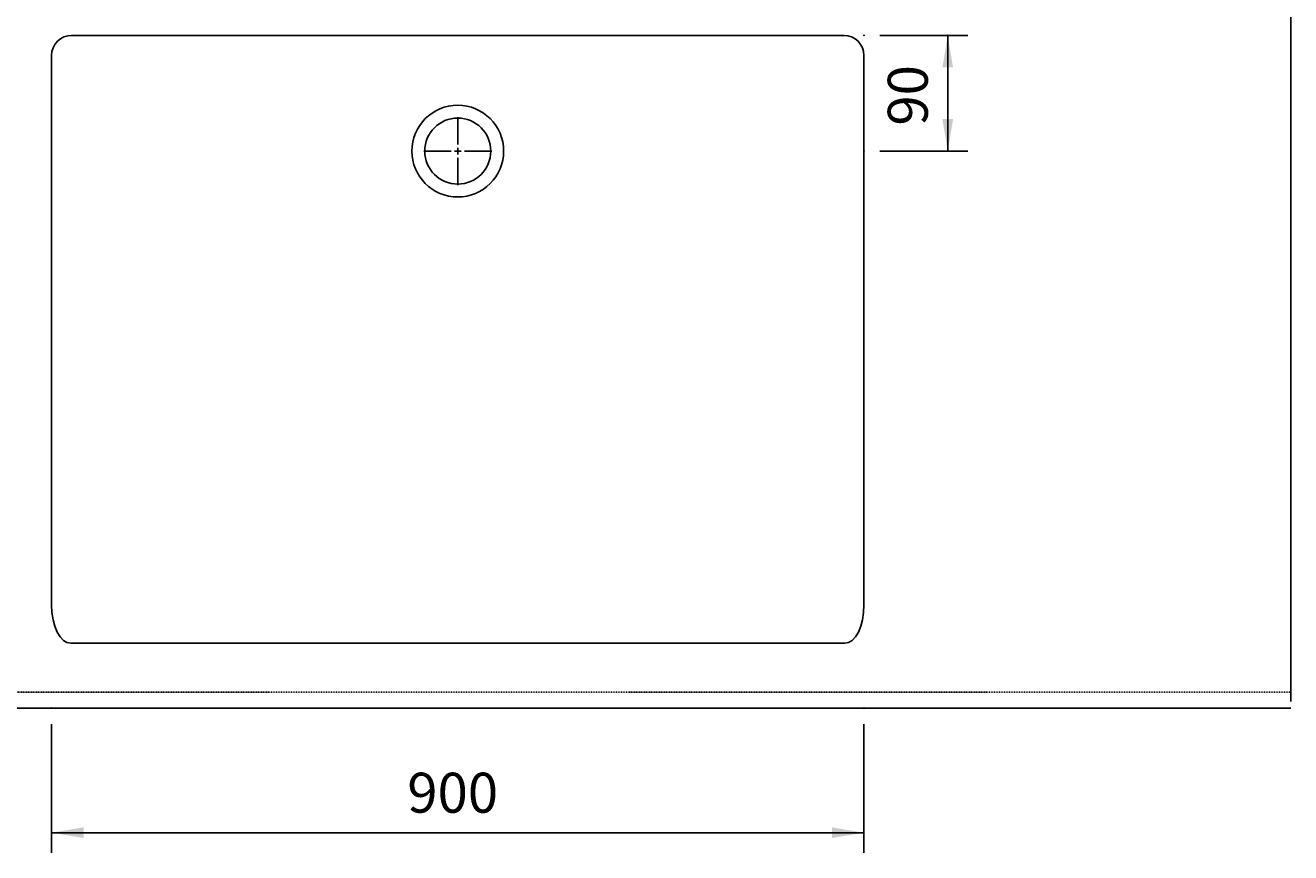
# Model space of a CAD drawing. Extents: x -186 to 3761, y 1817 to 4579.
# Drawn here: x 668 to 1618, y 3288 to 3909 of the extents above; entities that cross this region are included whole.
import ezdxf

# ---------------------------------------------------------------- set-up
doc = ezdxf.new("R2010")
doc.units = 0
doc.header["$LTSCALE"] = 5
doc.header["$MEASUREMENT"] = 0
doc.linetypes.add('VERDECKT', pattern=[0.25, 0.125, -0.125])
doc.layers.add('LAYER01', color=7, linetype='CONTINUOUS')
doc.styles.add('SIMPLEX', font='simplex')
doc.dimstyles.get("Standard").update_dxf_attribs({"dimtxt": 0.18, "dimasz": 0.18, "dimexe": 0.18, "dimexo": 0.0625, "dimgap": 0.09, "dimtad": 0, "dimtih": 1, "dimtoh": 1, "dimdec": 4, "dimzin": 0, "dimdsep": 46, "dimtxsty": 'Standard', "dimcen": 0.09, "dimadec": 0, "dimazin": 0, "dimtfac": 1, "dimtdec": 4, "dimtofl": 0, "dimtmove": 0, "dimatfit": 3, "dimfxl": 1, "dimtolj": 1, "dimtzin": 0, "dimarcsym": 0})

# ---------------------------------------------------------------- blocks, each defined once
blk = doc.blocks.new('*D4')
at = {"layer": 'LAYER01', "color": 7}
for p, q in [((688.193022, 3384.555844), (688.193022, 3288.098054)), ((1297.682642, 3384.555844), (1297.682642, 3288.098054)), ((1297.682642, 3303.098054), (688.193022, 3303.098054))]:
    blk.add_line(p, q, dxfattribs=at)
for p in [(688.193022, 3396.555844), (1297.682642, 3396.555844), (688.193022, 3303.098054)]:
    blk.add_point(p, dxfattribs=at)
for points in [[(712.193022, 3307.097894), (688.193022, 3303.098054), (712.193022, 3299.098214)], [(1273.682642, 3307.097894), (1297.682642, 3303.098054), (1273.682642, 3299.098214)]]:
    blk.add_solid(points, dxfattribs=at)
at = {"layer": 'LAYER01', "color": 7, "linetype": 'Continuous', "style": 'SIMPLEX'}
blk.add_text('900', height=30, dxfattribs=at).set_placement((955.080689, 3318.098054))
blk = doc.blocks.new('NEWYORK-G10')
at = {"layer": 'LAYER01', "color": 255, "linetype": 'Continuous'}
for p, q in [((992.937832, 3819.555857), (992.937832, 3840.055857)), ((992.937832, 3814.555857), (992.937832, 3817.055857)), ((987.937832, 3814.555857), (967.437832, 3814.555857)), ((992.937832, 3814.555857), (990.437832, 3814.555857)), ((992.937832, 3814.555857), (992.937832, 3812.055857)), ((992.937832, 3814.555857), (995.437832, 3814.555857)), ((992.937832, 3809.555857), (992.937832, 3789.055857)), ((997.937832, 3814.555857), (1018.437832, 3814.555857))]:
    blk.add_line(p, q, dxfattribs=at)
blk = doc.blocks.new('*D10')
at = {"layer": 'LAYER01', "color": 7}
for p, q in [((1309.682642, 3901.30068), (1375.611383, 3901.30068)), ((1360.611383, 3814.555857), (1360.611383, 3901.30068)), ((1309.682642, 3814.555857), (1375.611383, 3814.555857))]:
    blk.add_line(p, q, dxfattribs=at)
for p in [(1297.682642, 3901.30068), (1360.611383, 3901.30068), (1297.682642, 3814.555857)]:
    blk.add_point(p, dxfattribs=at)
for points in [[(1364.611223, 3877.30068), (1360.611383, 3901.30068), (1356.611543, 3877.30068)], [(1364.611223, 3838.555857), (1360.611383, 3814.555857), (1356.611543, 3838.555857)]]:
    blk.add_solid(points, dxfattribs=at)
at = {"layer": 'LAYER01', "color": 7, "linetype": 'Continuous', "style": 'SIMPLEX'}
blk.add_text('90', height=30, rotation=90, dxfattribs=at).set_placement((1345.611383, 3833.642554))

msp = doc.modelspace()

# ---------------------------------------------------------------- linework, layer by layer
at = {"layer": 'LAYER01', "color": 7, "linetype": 'Continuous'}
for p, q in [((1617.937832, 3401.555869), (1617.937832, 3996.555853)), ((703.172444, 3901.30068), (1282.70322, 3901.30068)), ((688.193022, 3474.087689), (688.193022, 3886.321235)), ((1297.682642, 3886.321235), (1297.682642, 3474.087689)), ((1283.344595, 3445.228044), (702.531068, 3445.228044)), ((367.937832, 3396.555844), (1617.937832, 3396.555844))]:
    msp.add_line(p, q, dxfattribs=at)
at = {"layer": 'LAYER01', "color": 7, "linetype": 'VERDECKT'}
msp.add_line((367.937832, 3408.555844), (1617.937832, 3408.555844), dxfattribs=at)
at = {"layer": 'LAYER01', "color": 7, "linetype": 'Continuous'}
for points in [[(703.172452, 3901.30068), (700.247924, 3901.013066), (697.436969, 3900.161239), (694.847236, 3898.77782), (692.577901, 3896.915788), (690.715869, 3894.646453), (689.33245, 3892.056719), (688.480623, 3889.245765), (688.193009, 3886.321237)], [(1297.682655, 3886.321237), (1297.395041, 3889.245765), (1296.543214, 3892.056719), (1295.159795, 3894.646453), (1293.297763, 3896.915788), (1291.028428, 3898.77782), (1288.438694, 3900.161239), (1285.62774, 3901.013066), (1282.703212, 3901.30068)], [(688.193009, 3474.087682), (688.465213, 3468.388821), (689.271959, 3462.946302), (690.584007, 3457.957385), (692.353803, 3453.60289), (694.517203, 3450.04064), (696.995795, 3447.399747), (699.699746, 3445.775927), (702.531054, 3445.228035)], [(1283.34461, 3445.228035), (1286.175917, 3445.775927), (1288.879869, 3447.399747), (1291.358461, 3450.04064), (1293.521861, 3453.60289), (1295.291657, 3457.957385), (1296.603705, 3462.946302), (1297.410451, 3468.388821), (1297.682655, 3474.087682)]]:
    msp.add_lwpolyline(points, dxfattribs=at)
for radius in [34.429883, 24.786062]:
    msp.add_circle((992.937832, 3814.555857), radius, dxfattribs=at)

# ---------------------------------------------------------------- block references
at = {"layer": 'LAYER01'}
msp.add_blockref('NEWYORK-G10', (0, 0), dxfattribs=at)

# ---------------------------------------------------------------- dimensions: what is measured, and where the dimension line sits
at = {"layer": 'LAYER01', "color": 7}
dim = msp.add_linear_dim(base=(1360.611383, 3901.30068), p1=(1297.682642, 3814.555857), p2=(1297.682642, 3901.30068), angle=90, dimstyle='Standard', dxfattribs=at)
dim.commit()
dim.dimension.update_dxf_attribs({"geometry": '*D10', "text_midpoint": (1330.611383, 3857.928268), "text_rotation": 90})
dim = msp.add_linear_dim(base=(688.193022, 3303.098054), p1=(1297.682642, 3396.555844), p2=(688.193022, 3396.555844), dimstyle='Standard', dxfattribs=at)
dim.commit()
dim.dimension.update_dxf_attribs({"geometry": '*D4', "text_midpoint": (993.652118, 3333.098054)})

doc.saveas('drawing.dxf')
